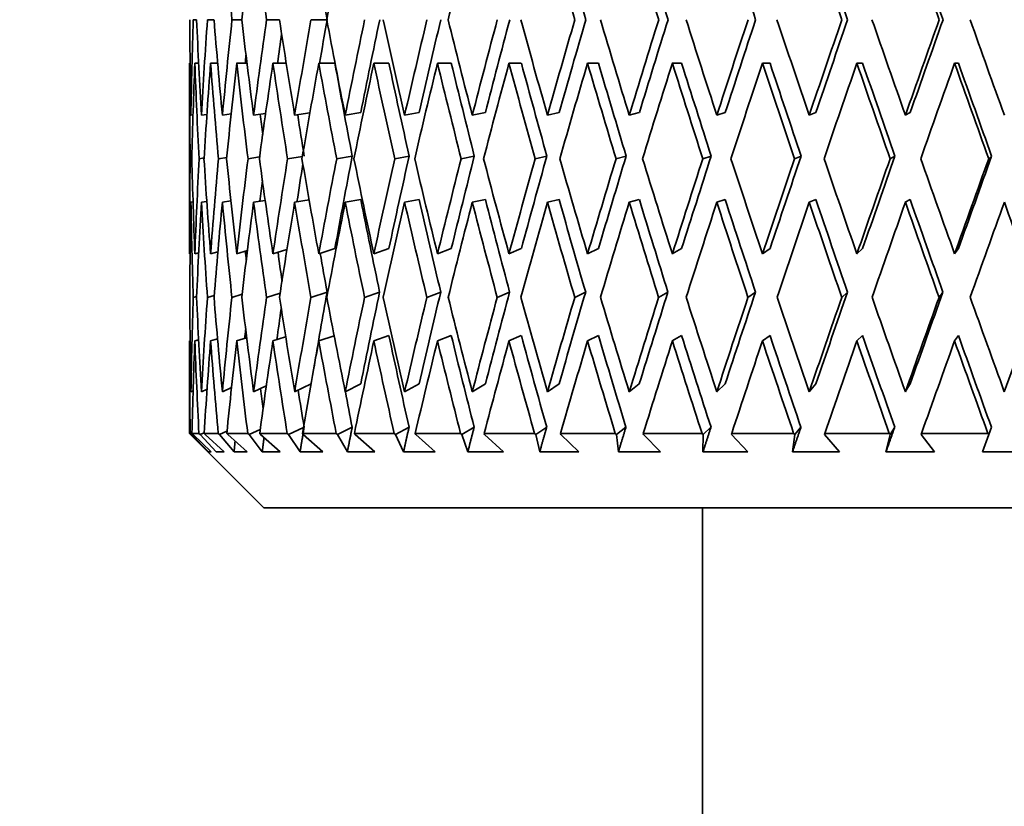
# Model space of a CAD drawing. Units: millimetres. Extents: x 0 to 1478, y 0 to 1758.
# Drawn here: x 797 to 810, y 759 to 769 of the extents above; entities that cross this region are included whole.
import ezdxf
from ezdxf import colors
from ezdxf.entities.mleader import LeaderData, LeaderLine
from ezdxf.math import Vec2, Vec3

# ---------------------------------------------------------------- set-up
doc = ezdxf.new("R2010")
doc.units = ezdxf.units.MM
doc.layers.add('DV3_Défaut', color=7, linetype='Continuous')
doc.layers.add('Défaut', color=7, linetype='Continuous')

# ---------------------------------------------------------------- blocks, each defined once
blk = doc.blocks.new('_DOT')
at = {"color": 0}
blk.add_line((0, 0), (-1, 0), dxfattribs=at)
at = {"color": 0, "const_width": 0.333}
blk.add_lwpolyline([(-0.1665, 0, 1), (0.1665, 0, 1)], format="xyb", close=True, dxfattribs=at)
blk = doc.blocks.new('SE2')
at = {"layer": 'DV3_Défaut', "color": 7, "linetype": 'Continuous', "lineweight": 35}
for p, q in [((799.514, 769.256), (799.558, 769.256)), ((799.704, 769.256), (799.792, 769.256)), ((800.033, 769.256), (800.165, 769.256)), ((800.5, 769.256), (800.672, 769.256)), ((801.097, 769.256), (801.309, 769.256)), ((799.464, 768.672), (799.47, 768.672)), ((799.534, 768.672), (799.585, 768.672)), ((799.746, 768.672), (799.841, 768.672)), ((800.097, 768.672), (800.235, 768.672)), ((800.584, 768.672), (800.764, 768.672)), ((801.201, 768.672), (801.418, 768.672)), ((801.942, 768.672), (802.144, 768.672)), ((802.798, 768.672), (802.983, 768.672)), ((803.759, 768.672), (803.926, 768.672)), ((804.816, 768.672), (804.963, 768.672)), ((805.957, 768.672), (806.082, 768.672)), ((807.169, 768.672), (807.271, 768.672)), ((808.439, 768.672), (808.516, 768.672)), ((809.753, 768.672), (809.805, 768.672)), ((799.464, 768.65), (799.464, 766.129)), ((800.487, 767.997), (800.324, 767.972)), ((801.082, 768.005), (800.877, 767.972)), ((801.766, 768.008), (801.557, 767.972)), ((802.55, 768.008), (802.356, 767.972)), ((803.443, 768.008), (803.266, 767.972)), ((804.434, 768.008), (804.276, 767.972)), ((805.513, 768.008), (805.377, 767.972)), ((806.668, 768.008), (806.555, 767.972)), ((807.887, 768.008), (807.798, 767.972)), ((809.156, 768.008), (809.091, 767.972)), ((799.51, 767.976), (799.481, 767.972)), ((799.696, 767.983), (799.622, 767.972)), ((800.023, 767.99), (799.905, 767.972)), ((799.472, 767.387), (799.494, 767.391)), ((799.591, 767.387), (799.658, 767.397)), ((799.851, 767.387), (799.963, 767.404)), ((800.25, 767.387), (800.405, 767.411)), ((800.782, 767.387), (800.981, 767.419)), ((801.442, 767.387), (801.652, 767.423)), ((802.223, 767.387), (802.417, 767.423)), ((803.116, 767.387), (803.293, 767.423)), ((804.112, 767.387), (804.269, 767.423)), ((805.199, 767.387), (805.335, 767.423)), ((806.366, 767.387), (806.479, 767.423)), ((807.599, 767.387), (807.689, 767.423)), ((808.886, 767.387), (808.951, 767.423)), ((810.212, 767.387), (810.251, 767.423)), ((799.51, 766.806), (799.481, 766.802)), ((799.695, 766.813), (799.622, 766.802)), ((800.02, 766.819), (799.905, 766.802)), ((800.48, 766.826), (800.324, 766.802)), ((801.071, 766.834), (800.877, 766.802)), ((801.766, 766.838), (801.557, 766.802)), ((802.55, 766.838), (802.356, 766.802)), ((803.443, 766.838), (803.266, 766.802)), ((804.434, 766.838), (804.276, 766.802)), ((805.513, 766.838), (805.377, 766.802)), ((806.668, 766.838), (806.555, 766.802)), ((807.887, 766.838), (807.798, 766.802)), ((809.156, 766.838), (809.091, 766.802)), ((800.241, 766.151), (800.097, 766.108)), ((800.774, 766.167), (800.584, 766.108)), ((801.418, 766.179), (801.201, 766.108)), ((802.144, 766.179), (801.942, 766.108)), ((802.983, 766.179), (802.798, 766.108)), ((803.926, 766.179), (803.759, 766.108)), ((804.963, 766.179), (804.816, 766.108)), ((806.082, 766.179), (805.957, 766.108)), ((807.271, 766.179), (807.169, 766.108)), ((808.516, 766.179), (808.439, 766.108)), ((809.805, 766.179), (809.753, 766.108)), ((799.47, 766.11), (799.464, 766.108)), ((799.586, 766.123), (799.534, 766.108)), ((799.844, 766.136), (799.746, 766.108)), ((799.514, 765.523), (799.559, 765.536)), ((799.703, 765.523), (799.794, 765.55)), ((800.033, 765.523), (800.17, 765.565)), ((800.499, 765.523), (800.682, 765.581)), ((801.096, 765.523), (801.313, 765.595)), ((801.818, 765.523), (802.02, 765.595)), ((802.656, 765.523), (802.842, 765.595)), ((803.601, 765.523), (803.769, 765.595)), ((804.644, 765.523), (804.791, 765.595)), ((805.772, 765.523), (805.897, 765.595)), ((806.974, 765.523), (807.076, 765.595)), ((808.236, 765.523), (808.313, 765.595)), ((809.544, 765.523), (809.596, 765.595)), ((810.884, 765.523), (810.422, 764.254)), ((799.585, 764.953), (799.534, 764.938)), ((799.839, 764.966), (799.746, 764.938)), ((800.231, 764.979), (800.097, 764.938)), ((800.756, 764.992), (800.584, 764.938)), ((801.408, 765.007), (801.201, 764.938)), ((802.144, 765.01), (801.942, 764.938)), ((802.983, 765.01), (802.798, 764.938)), ((803.926, 765.01), (803.759, 764.938)), ((804.963, 765.01), (804.816, 764.938)), ((806.082, 765.01), (805.957, 764.938)), ((807.271, 765.01), (807.169, 764.938)), ((808.516, 765.01), (808.439, 764.938)), ((809.805, 765.01), (809.753, 764.938)), ((799.47, 764.94), (799.464, 764.938)), ((799.464, 764.917), (799.464, 763.694)), ((799.699, 764.287), (799.622, 764.254)), ((800.028, 764.309), (799.905, 764.254)), ((800.496, 764.333), (800.324, 764.254)), ((801.097, 764.36), (800.877, 764.254)), ((801.766, 764.361), (801.557, 764.254)), ((802.55, 764.361), (802.356, 764.254)), ((803.442, 764.361), (803.266, 764.254)), ((804.434, 764.361), (804.276, 764.254)), ((805.513, 764.361), (805.377, 764.254)), ((806.668, 764.361), (806.555, 764.254)), ((807.887, 764.361), (807.798, 764.254)), ((809.156, 764.361), (809.091, 764.254)), ((799.511, 764.267), (799.481, 764.254)), ((800.796, 763.677), (800.994, 763.773)), ((801.455, 763.677), (801.651, 763.777)), ((802.235, 763.677), (802.416, 763.777)), ((803.127, 763.677), (803.291, 763.777)), ((804.121, 763.677), (804.267, 763.777)), ((805.206, 763.677), (805.333, 763.777)), ((806.371, 763.677), (806.477, 763.777)), ((807.603, 763.677), (807.687, 763.777)), ((808.888, 763.677), (808.948, 763.777)), ((810.212, 763.677), (810.249, 763.777)), ((799.471, 763.694), (799.464, 763.694)), ((799.464, 763.694), (800.464, 762.694)), ((799.471, 763.694), (799.489, 763.677)), ((799.489, 763.677), (799.505, 763.684)), ((799.489, 763.677), (799.718, 763.444)), ((799.511, 763.677), (799.495, 763.694)), ((799.495, 763.694), (799.589, 763.694)), ((799.753, 763.444), (799.511, 763.677)), ((799.589, 763.694), (799.608, 763.677)), ((799.608, 763.677), (799.66, 763.7)), ((799.608, 763.677), (799.821, 763.444)), ((799.675, 763.677), (799.659, 763.694)), ((799.659, 763.694), (799.848, 763.694)), ((799.927, 763.444), (799.675, 763.677)), ((799.848, 763.694), (799.867, 763.677)), ((799.867, 763.677), (799.967, 763.722)), ((799.867, 763.677), (800.063, 763.444)), ((799.979, 763.677), (799.964, 763.694)), ((799.964, 763.694), (800.246, 763.694)), ((800.238, 763.444), (799.979, 763.677)), ((800.246, 763.694), (800.265, 763.677)), ((800.265, 763.677), (800.413, 763.746)), ((800.265, 763.677), (800.441, 763.444)), ((800.419, 763.677), (800.406, 763.694)), ((800.406, 763.694), (800.777, 763.694)), ((800.683, 763.444), (800.419, 763.677)), ((800.777, 763.694), (800.796, 763.677)), ((800.796, 763.677), (800.95, 763.444)), ((800.992, 763.677), (800.981, 763.694)), ((800.981, 763.694), (801.436, 763.694)), ((801.257, 763.444), (800.992, 763.677)), ((801.436, 763.694), (801.455, 763.677)), ((801.455, 763.677), (801.586, 763.444)), ((801.69, 763.677), (801.68, 763.694)), ((801.68, 763.694), (802.216, 763.694)), ((801.954, 763.444), (801.69, 763.677)), ((802.216, 763.694), (802.235, 763.677)), ((802.235, 763.677), (802.341, 763.444)), ((802.506, 763.677), (802.498, 763.694)), ((802.498, 763.694), (803.108, 763.694)), ((802.766, 763.444), (802.506, 763.677)), ((803.108, 763.694), (803.127, 763.677)), ((803.127, 763.677), (803.206, 763.444)), ((803.431, 763.677), (803.426, 763.694)), ((803.426, 763.694), (804.103, 763.694)), ((803.685, 763.444), (803.431, 763.677)), ((804.103, 763.694), (804.121, 763.677)), ((804.121, 763.677), (804.173, 763.444)), ((804.456, 763.677), (804.452, 763.694)), ((804.452, 763.694), (805.19, 763.694)), ((804.699, 763.444), (804.456, 763.677)), ((805.19, 763.694), (805.206, 763.677)), ((805.206, 763.677), (805.231, 763.444)), ((805.568, 763.677), (805.566, 763.694)), ((805.566, 763.694), (806.356, 763.694)), ((805.799, 763.444), (805.568, 763.677)), ((806.356, 763.694), (806.371, 763.677)), ((806.371, 763.677), (806.369, 763.444)), ((806.755, 763.677), (806.756, 763.694)), ((806.972, 763.444), (806.755, 763.677)), ((806.756, 763.694), (807.589, 763.694)), ((807.603, 763.677), (807.573, 763.444)), ((807.589, 763.694), (807.603, 763.677)), ((808.005, 763.677), (808.008, 763.694)), ((808.205, 763.444), (808.005, 763.677)), ((808.008, 763.694), (808.875, 763.694)), ((808.888, 763.677), (808.83, 763.444)), ((808.875, 763.694), (808.888, 763.677)), ((809.304, 763.677), (809.309, 763.694)), ((809.484, 763.444), (809.304, 763.677)), ((809.309, 763.694), (810.201, 763.694)), ((810.212, 763.677), (810.128, 763.444)), ((810.201, 763.694), (810.212, 763.677)), ((799.718, 763.444), (799.753, 763.444)), ((799.821, 763.444), (799.927, 763.444)), ((800.063, 763.444), (800.238, 763.444)), ((800.441, 763.444), (800.683, 763.444)), ((800.95, 763.444), (801.257, 763.444)), ((801.586, 763.444), (801.954, 763.444)), ((802.341, 763.444), (802.766, 763.444)), ((803.206, 763.444), (803.685, 763.444)), ((804.173, 763.444), (804.699, 763.444)), ((805.231, 763.444), (805.799, 763.444)), ((806.369, 763.444), (806.972, 763.444)), ((807.573, 763.444), (808.205, 763.444)), ((808.83, 763.444), (809.484, 763.444)), ((810.128, 763.444), (810.796, 763.444)), ((824.464, 762.694), (800.464, 762.694)), ((806.364, 762.694), (806.364, 750.534))]:
    blk.add_line(p, q, dxfattribs=at)
for centre, major_axis, ratio, start_param, end_param in [((812.464, 768.65), (-4.551, 35.683), 0.341261, 1.474343, 1.510331), ((812.464, 768.693), (-4.551, -35.683), 0.341261, 4.704123, 4.740109), ((812.464, 768.65), (-5.919, 35.666), 0.324531, 1.464037, 1.500025), ((812.464, 768.693), (-7.176, -35.651), 0.30407, 4.721752, 4.757738), ((812.464, 768.693), (-9.321, -35.638), 0.254286, -1.556153, -1.520167), ((812.464, 768.65), (-10.958, 35.652), 0.196181, 1.457615, 1.493603), ((812.464, 768.65), (-11.59, 35.666), 0.165076, 1.464246, 1.500234), ((812.464, 768.65), (-12.497, 35.695), 0.100316, 1.482733, 1.518721), ((812.464, 768.65), (-12.777, 35.707), 0.067123, 1.493826, 1.529813), ((812.464, 768.65), (-10.747, 34.967), 0.196181, 1.457603, 1.49327), ((812.464, 768.65), (-11.367, 34.98), 0.165076, 1.464235, 1.499901), ((812.464, 768.65), (-11.87, 34.995), 0.133036, 1.472735, 1.508402), ((812.464, 768.65), (-12.257, 35.009), 0.100316, 1.482721, 1.518388), ((812.464, 768.65), (-12.531, 35.02), 0.067123, 1.493814, 1.529481), ((812.464, 768.65), (-7.038, 34.965), 0.30407, 1.47567, 1.492369), ((812.464, 769.82), (0, -35.717), 0.36397, 4.728166, 4.764152), ((812.464, 769.862), (-1.563, -35.713), 0.361375, -1.538011, -1.502023), ((812.464, 769.82), (1.563, -35.713), 0.361375, 4.712349, 4.748336), ((812.464, 769.862), (-3.091, -35.7), 0.353699, -1.523215, -1.487228), ((812.464, 769.82), (3.091, -35.7), 0.353699, 4.697553, 4.73354), ((812.464, 769.862), (-4.551, -35.683), 0.341261, -1.510331, -1.474343), ((812.464, 769.82), (4.551, -35.683), 0.341261, 4.684669, 4.720655), ((812.464, 769.862), (-5.919, -35.666), 0.324531, -1.500025, -1.464037), ((812.464, 769.82), (-5.919, 35.666), 0.324531, 1.53277, 1.568756), ((812.464, 769.862), (-7.176, -35.651), 0.30407, -1.492702, -1.456714), ((812.464, 769.862), (-7.038, -34.965), 0.30407, -1.492369, -1.47567), ((812.464, 769.82), (-7.176, 35.651), 0.30407, 1.525447, 1.561434), ((812.464, 769.862), (-8.311, -35.641), 0.280466, -1.488517, -1.452529), ((812.464, 769.862), (-8.151, -34.956), 0.280466, -1.488185, -1.452518), ((812.464, 769.82), (-8.311, 35.641), 0.280466, 1.521263, 1.557249), ((812.464, 769.862), (-9.321, -35.638), 0.254286, -1.487421, -1.451434), ((812.464, 769.862), (-9.141, -34.953), 0.254286, -1.487089, -1.451422), ((812.464, 769.82), (-9.321, 35.638), 0.254286, 1.520167, 1.556153), ((812.464, 769.862), (-10.202, -35.643), 0.226043, -1.489215, -1.453227), ((812.464, 769.862), (-10.006, -34.957), 0.226043, -1.488882, -1.453215), ((812.464, 769.82), (-10.202, 35.643), 0.226043, 1.52196, 1.557947), ((812.464, 769.862), (-10.958, -35.652), 0.196181, -1.493603, -1.457615), ((812.464, 769.862), (-10.747, -34.967), 0.196181, -1.49327, -1.457603), ((812.464, 769.82), (-10.958, 35.652), 0.196181, 1.526348, 1.562334), ((812.464, 769.862), (-11.59, -35.666), 0.165076, -1.500234, -1.464246), ((812.464, 769.862), (-11.367, -34.98), 0.165076, -1.499901, -1.464235), ((812.464, 769.82), (-11.59, 35.666), 0.165076, 1.53298, 1.568966), ((812.464, 769.862), (-12.102, -35.681), 0.133036, -1.508734, -1.472747), ((812.464, 769.862), (-11.87, -34.995), 0.133036, -1.508402, -1.472735), ((812.464, 769.82), (12.102, -35.681), 0.133036, 4.683073, 4.719059), ((812.464, 769.862), (-12.497, -35.695), 0.100316, -1.518721, -1.482733), ((812.464, 769.862), (-12.257, -35.009), 0.100316, -1.518388, -1.482721), ((812.464, 769.82), (12.497, -35.695), 0.100316, 4.693059, 4.729045), ((812.464, 769.862), (-12.777, -35.707), 0.067123, -1.529813, -1.493826), ((812.464, 769.862), (-12.531, -35.02), 0.067123, -1.529481, -1.493814), ((812.464, 769.82), (12.777, -35.707), 0.067123, 4.704151, 4.740138), ((812.464, 769.862), (-5.805, -34.98), 0.324531, -1.494329, -1.482993), ((812.464, 768.65), (0, 35.717), 0.36397, 1.5702, 1.606164), ((812.464, 768.693), (-1.563, -35.713), 0.361375, 4.728801, 4.764767), ((812.464, 768.65), (-1.563, 35.713), 0.361375, 1.554384, 1.590348), ((812.464, 768.693), (-3.091, -35.7), 0.353699, -1.539588, -1.503623), ((812.464, 768.65), (-3.091, 35.7), 0.353699, 1.539588, 1.575552), ((812.464, 768.693), (-4.551, -35.683), 0.341261, -1.526704, -1.490738), ((812.464, 768.65), (-4.551, 35.683), 0.341261, 1.526704, 1.562667), ((812.464, 769.862), (-4.464, -34.997), 0.341261, -1.496444, -1.493299), ((812.464, 768.693), (-5.919, -35.666), 0.324531, -1.516397, -1.480432), ((812.464, 768.65), (-5.919, 35.666), 0.324531, 1.516397, 1.552361), ((812.464, 768.693), (-7.176, -35.651), 0.30407, -1.509075, -1.473109), ((812.464, 768.65), (-7.176, 35.651), 0.30407, 1.509075, 1.545038), ((812.464, 768.65), (-7.038, 34.965), 0.30407, 1.509063, 1.544705), ((812.464, 768.693), (-8.311, -35.641), 0.280466, -1.50489, -1.468925), ((812.464, 768.65), (-8.311, 35.641), 0.280466, 1.50489, 1.540854), ((812.464, 768.65), (-8.151, 34.956), 0.280466, 1.504878, 1.540521), ((812.464, 768.693), (-9.321, -35.638), 0.254286, -1.503794, -1.467829), ((812.464, 768.65), (-9.321, 35.638), 0.254286, 1.503794, 1.539758), ((812.464, 768.65), (-9.141, 34.953), 0.254286, 1.503783, 1.539425), ((812.464, 768.693), (-10.202, -35.643), 0.226043, -1.505588, -1.469622), ((812.464, 768.65), (-10.202, 35.643), 0.226043, 1.505588, 1.541552), ((812.464, 768.65), (-10.006, 34.957), 0.226043, 1.505576, 1.541218), ((812.464, 768.693), (-10.958, -35.652), 0.196181, -1.509975, -1.47401), ((812.464, 768.65), (-10.958, 35.652), 0.196181, 1.509975, 1.545939), ((812.464, 768.65), (-10.747, 34.967), 0.196181, 1.509964, 1.545606), ((812.464, 768.693), (-11.59, -35.666), 0.165076, -1.516607, -1.480641), ((812.464, 768.65), (-11.59, 35.666), 0.165076, 1.516607, 1.552571), ((812.464, 768.65), (-11.367, 34.98), 0.165076, 1.516595, 1.552238), ((812.464, 768.693), (-12.102, -35.681), 0.133036, -1.525107, -1.489142), ((812.464, 768.65), (-12.102, 35.681), 0.133036, 1.525107, 1.561071), ((812.464, 768.65), (-11.87, 34.995), 0.133036, 1.525096, 1.560738), ((812.464, 768.693), (-12.497, -35.695), 0.100316, -1.535094, -1.499128), ((812.464, 768.65), (-12.497, 35.695), 0.100316, 1.535094, 1.571057), ((812.464, 768.65), (-12.257, 35.009), 0.100316, 1.535082, 1.570724), ((812.464, 768.693), (-12.777, -35.707), 0.067123, -1.546186, -1.510221), ((812.464, 768.65), (-12.777, 35.707), 0.067123, 1.546186, 1.58215), ((812.464, 768.65), (-12.531, 35.02), 0.067123, 1.546175, 1.581817), ((812.464, 768.65), (-4.464, 34.997), 0.341261, 1.546272, 1.554008), ((812.464, 768.65), (-5.805, 34.98), 0.324531, 1.536176, 1.552028), ((812.464, 769.862), (-1.563, -35.713), 0.361375, -1.485628, -1.449661), ((812.464, 769.82), (0, -35.717), 0.36397, -1.502638, -1.466676), ((812.464, 769.862), (-3.091, -35.7), 0.353699, -1.470832, -1.434865), ((812.464, 769.82), (1.563, -35.713), 0.361375, -1.518455, -1.482492), ((812.464, 769.862), (-4.551, -35.683), 0.341261, -1.457948, -1.421981), ((812.464, 769.82), (3.091, -35.7), 0.353699, -1.53325, -1.497288), ((812.464, 769.862), (-5.919, -35.666), 0.324531, -1.447641, -1.411674), ((812.464, 769.82), (4.551, -35.683), 0.341261, -1.546135, -1.510173), ((812.464, 769.862), (-7.176, -35.651), 0.30407, -1.440319, -1.404351), ((812.464, 769.82), (5.919, -35.666), 0.324531, 4.726744, 4.762707), ((812.464, 769.862), (-8.311, -35.641), 0.280466, -1.436134, -1.400167), ((812.464, 769.862), (-8.151, -34.956), 0.280466, -1.435801, -1.400155), ((812.464, 769.82), (7.176, -35.651), 0.30407, 4.719421, 4.755384), ((812.464, 769.862), (-9.321, -35.638), 0.254286, -1.435038, -1.399071), ((812.464, 769.862), (-9.141, -34.953), 0.254286, -1.434705, -1.399059), ((812.464, 769.82), (8.311, -35.641), 0.280466, 4.715237, 4.751199), ((812.464, 769.862), (-10.202, -35.643), 0.226043, -1.436832, -1.400865), ((812.464, 769.862), (-10.006, -34.957), 0.226043, -1.436499, -1.400853), ((812.464, 769.82), (9.321, -35.638), 0.254286, 4.714141, 4.750103), ((812.464, 769.862), (-10.958, -35.652), 0.196181, -1.441219, -1.405252), ((812.464, 769.862), (-10.747, -34.967), 0.196181, -1.440886, -1.405241), ((812.464, 769.82), (10.202, -35.643), 0.226043, 4.715935, 4.751897), ((812.464, 769.862), (-11.59, -35.666), 0.165076, -1.447851, -1.411884), ((812.464, 769.862), (-11.367, -34.98), 0.165076, -1.447518, -1.411872), ((812.464, 769.82), (10.958, -35.652), 0.196181, 4.720322, 4.756285), ((812.464, 769.862), (-12.102, -35.681), 0.133036, -1.456351, -1.420384), ((812.464, 769.862), (-11.87, -34.995), 0.133036, -1.456018, -1.420372), ((812.464, 769.82), (11.59, -35.666), 0.165076, -1.556232, -1.520269), ((812.464, 769.862), (-12.497, -35.695), 0.100316, -1.466338, -1.430371), ((812.464, 769.862), (-12.257, -35.009), 0.100316, -1.466004, -1.430359), ((812.464, 769.82), (12.102, -35.681), 0.133036, -1.547731, -1.511769), ((812.464, 769.862), (-12.777, -35.707), 0.067123, -1.47743, -1.441463), ((812.464, 769.862), (-12.531, -35.02), 0.067123, -1.477097, -1.441451), ((812.464, 769.82), (12.497, -35.695), 0.100316, -1.537745, -1.501783), ((812.464, 769.862), (-12.944, -35.715), 0.033633, -1.489255, -1.453288), ((812.464, 769.862), (-12.695, -35.028), 0.033633, -1.488922, -1.453276), ((812.464, 769.862), (-7.038, -34.965), 0.30407, -1.436899, -1.422346), ((812.464, 769.862), (-5.805, -34.98), 0.324531, -1.437884, -1.4299), ((812.464, 768.65), (-7.038, 34.965), 0.30407, 1.561422, 1.596993), ((812.464, 768.65), (-8.151, 34.956), 0.280466, 1.557237, 1.592809), ((812.464, 768.65), (-9.141, 34.953), 0.254286, 1.556142, 1.591713), ((812.464, 768.65), (-10.006, 34.957), 0.226043, 1.557935, 1.593507), ((812.464, 768.65), (-10.747, 34.967), 0.196181, 1.562323, 1.597894), ((812.464, 768.65), (-11.367, 34.98), 0.165076, 1.568954, 1.604526), ((812.464, 768.65), (11.87, -34.995), 0.133036, -1.564138, -1.528567), ((812.464, 768.65), (12.257, -35.009), 0.100316, -1.554152, -1.51858), ((812.464, 768.693), (-1.563, -35.713), 0.361375, -1.502023, -1.466124), ((812.464, 768.65), (0, -35.717), 0.36397, -1.519033, -1.483139), ((812.464, 768.693), (-3.091, -35.7), 0.353699, -1.487228, -1.451328), ((812.464, 768.65), (1.563, -35.713), 0.361375, -1.53485, -1.498955), ((812.464, 768.693), (-4.551, -35.683), 0.341261, -1.474343, -1.438443), ((812.464, 768.65), (3.091, -35.7), 0.353699, -1.549645, -1.513751), ((812.464, 768.693), (-5.919, -35.666), 0.324531, -1.464037, -1.428137), ((812.464, 768.65), (4.551, -35.683), 0.341261, 4.720655, 4.75655), ((812.464, 768.693), (-7.176, -35.651), 0.30407, -1.456714, -1.420814), ((812.464, 768.65), (-5.919, 35.666), 0.324531, 1.568756, 1.604651), ((812.464, 768.693), (-8.311, -35.641), 0.280466, -1.452529, -1.41663), ((812.464, 768.65), (-7.176, 35.651), 0.30407, 1.561434, 1.597328), ((812.464, 768.693), (-9.321, -35.638), 0.254286, -1.451434, -1.415534), ((812.464, 768.65), (-8.311, 35.641), 0.280466, 1.557249, 1.593144), ((812.464, 768.693), (-10.202, -35.643), 0.226043, -1.453227, -1.417328), ((812.464, 768.65), (-9.321, 35.638), 0.254286, 1.556153, 1.592048), ((812.464, 768.693), (-10.958, -35.652), 0.196181, -1.457615, -1.421715), ((812.464, 768.65), (-10.202, 35.643), 0.226043, 1.557947, 1.593841), ((812.464, 768.693), (-11.59, -35.666), 0.165076, -1.464246, -1.428347), ((812.464, 768.65), (-10.958, 35.652), 0.196181, 1.562334, 1.598229), ((812.464, 768.693), (-12.102, -35.681), 0.133036, -1.472747, -1.436847), ((812.464, 768.65), (-11.59, 35.666), 0.165076, 1.568966, 1.60486), ((812.464, 768.693), (-12.497, -35.695), 0.100316, -1.482733, -1.446833), ((812.464, 768.65), (12.102, -35.681), 0.133036, -1.564126, -1.528232), ((812.464, 768.693), (-12.777, -35.707), 0.067123, -1.493826, -1.457926), ((812.464, 768.65), (12.497, -35.695), 0.100316, -1.55414, -1.518246), ((812.464, 768.693), (-12.944, -35.715), 0.033633, -1.50565, -1.469751), ((812.464, 768.65), (12.777, -35.707), 0.067123, -1.543047, -1.507153), ((812.464, 768.65), (3.031, -35.014), 0.353699, -1.529767, -1.526423), ((812.464, 768.65), (4.464, -34.997), 0.341261, -1.542259, -1.531161), ((812.464, 768.65), (-5.805, 34.98), 0.324531, -4.693738, -4.678869), ((812.464, 769.82), (-1.563, -35.713), 0.361375, -1.434397, -1.398504), ((812.464, 769.862), (-3.091, -35.7), 0.353699, -1.418402, -1.382501), ((812.464, 769.82), (0, -35.717), 0.36397, -1.450213, -1.41432), ((812.464, 769.862), (-4.551, -35.683), 0.341261, -1.405518, -1.369617), ((812.464, 769.82), (1.563, -35.713), 0.361375, -1.466029, -1.430136), ((812.464, 769.862), (-5.919, -35.666), 0.324531, -1.395211, -1.35931), ((812.464, 769.82), (3.091, -35.7), 0.353699, -1.480825, -1.444932), ((812.464, 769.862), (-7.176, -35.651), 0.30407, -1.387889, -1.351987), ((812.464, 769.82), (4.551, -35.683), 0.341261, -1.49371, -1.457817), ((812.464, 769.862), (-8.311, -35.641), 0.280466, -1.383704, -1.347803), ((812.464, 769.862), (-8.151, -34.956), 0.280466, -1.38337, -1.354224), ((812.464, 769.82), (5.919, -35.666), 0.324531, -1.504016, -1.468123), ((812.464, 769.862), (-9.321, -35.638), 0.254286, -1.382608, -1.346707), ((812.464, 769.862), (-9.141, -34.953), 0.254286, -1.382274, -1.346695), ((812.464, 769.82), (7.176, -35.651), 0.30407, -1.511339, -1.475446), ((812.464, 769.862), (-10.202, -35.643), 0.226043, -1.384402, -1.348501), ((812.464, 769.862), (-10.006, -34.957), 0.226043, -1.384067, -1.348489), ((812.464, 769.82), (8.311, -35.641), 0.280466, -1.515523, -1.47963), ((812.464, 769.862), (-10.958, -35.652), 0.196181, -1.388789, -1.352888), ((812.464, 769.862), (-10.747, -34.967), 0.196181, -1.388455, -1.352877), ((812.464, 769.82), (9.321, -35.638), 0.254286, -1.516619, -1.480726), ((812.464, 769.862), (-11.59, -35.666), 0.165076, -1.395421, -1.35952), ((812.464, 769.862), (-11.367, -34.98), 0.165076, -1.395086, -1.359508), ((812.464, 769.82), (10.202, -35.643), 0.226043, -1.514826, -1.478933), ((812.464, 769.862), (-12.102, -35.681), 0.133036, -1.403921, -1.36802), ((812.464, 769.862), (-11.87, -34.995), 0.133036, -1.403587, -1.368008), ((812.464, 769.82), (10.958, -35.652), 0.196181, -1.510438, -1.474545), ((812.464, 769.862), (-12.497, -35.695), 0.100316, -1.413908, -1.378007), ((812.464, 769.862), (-12.257, -35.009), 0.100316, -1.413573, -1.377995), ((812.464, 769.82), (11.59, -35.666), 0.165076, -1.503806, -1.467913), ((812.464, 769.862), (-12.777, -35.707), 0.067123, -1.425, -1.389099), ((812.464, 769.862), (-12.531, -35.02), 0.067123, -1.424666, -1.389087), ((812.464, 769.82), (12.102, -35.681), 0.133036, -1.495306, -1.459413), ((812.464, 769.862), (-12.944, -35.715), 0.033633, -1.436825, -1.400924), ((812.464, 769.862), (-12.695, -35.028), 0.033633, -1.43649, -1.400912), ((812.464, 769.82), (12.497, -35.695), 0.100316, -1.48532, -1.449427), ((812.464, 769.862), (-7.038, -34.965), 0.30407, -1.381197, -1.369114), ((812.464, 769.862), (-5.805, -34.98), 0.324531, -1.380282, -1.376898), ((812.464, 768.65), (7.038, -34.965), 0.30407, -1.527813, -1.49236), ((812.464, 768.65), (8.151, -34.956), 0.280466, -1.531998, -1.496544), ((812.464, 768.65), (9.141, -34.953), 0.254286, -1.533094, -1.49764), ((812.464, 768.65), (10.006, -34.957), 0.226043, -1.5313, -1.495846), ((812.464, 768.65), (10.747, -34.967), 0.196181, -1.526913, -1.491459), ((812.464, 768.65), (11.367, -34.98), 0.165076, -1.520281, -1.484827), ((812.464, 768.65), (11.87, -34.995), 0.133036, -1.511781, -1.476327), ((812.464, 768.65), (12.257, -35.009), 0.100316, -1.501794, -1.466341), ((812.464, 768.65), (-1.563, -35.713), 0.361375, -1.450859, -1.415775), ((812.464, 768.693), (-3.091, -35.7), 0.353699, -1.434865, -1.399775), ((812.464, 768.65), (0, -35.717), 0.36397, -1.466676, -1.431591), ((812.464, 768.693), (-4.551, -35.683), 0.341261, -1.421981, -1.38689), ((812.464, 768.65), (1.563, -35.713), 0.361375, -1.482492, -1.447407), ((812.464, 768.693), (-5.919, -35.666), 0.324531, -1.411674, -1.376584), ((812.464, 768.65), (3.091, -35.7), 0.353699, -1.497288, -1.462203), ((812.464, 768.693), (-7.176, -35.651), 0.30407, -1.404351, -1.369261), ((812.464, 768.65), (4.551, -35.683), 0.341261, -1.510173, -1.475088), ((812.464, 768.693), (-8.311, -35.641), 0.280466, -1.400167, -1.365077), ((812.464, 768.65), (5.919, -35.666), 0.324531, -1.520479, -1.485394), ((812.464, 768.693), (-9.321, -35.638), 0.254286, -1.399071, -1.363981), ((812.464, 768.65), (7.176, -35.651), 0.30407, -1.527802, -1.492717), ((812.464, 768.693), (-10.202, -35.643), 0.226043, -1.400865, -1.365775), ((812.464, 768.65), (8.311, -35.641), 0.280466, -1.531986, -1.496901), ((812.464, 768.693), (-10.958, -35.652), 0.196181, -1.405252, -1.370162), ((812.464, 768.65), (9.321, -35.638), 0.254286, -1.533082, -1.497997), ((812.464, 768.693), (-11.59, -35.666), 0.165076, -1.411884, -1.376794), ((812.464, 768.65), (10.202, -35.643), 0.226043, -1.531288, -1.496203), ((812.464, 768.693), (-12.102, -35.681), 0.133036, -1.420384, -1.385294), ((812.464, 768.65), (10.958, -35.652), 0.196181, -1.526901, -1.491816), ((812.464, 768.693), (-12.497, -35.695), 0.100316, -1.430371, -1.39528), ((812.464, 768.65), (11.59, -35.666), 0.165076, -1.520269, -1.485184), ((812.464, 768.693), (-12.777, -35.707), 0.067123, -1.441463, -1.406373), ((812.464, 768.65), (12.102, -35.681), 0.133036, -1.511769, -1.476684), ((812.464, 768.693), (-12.944, -35.715), 0.033633, -1.453288, -1.418198), ((812.464, 768.65), (12.497, -35.695), 0.100316, -1.501783, -1.466698), ((812.464, 768.65), (3.031, -35.014), 0.353699, -1.476815, -1.468884), ((812.464, 768.65), (4.464, -34.997), 0.341261, -1.489112, -1.474731), ((812.464, 768.65), (5.805, -34.98), 0.324531, -1.49879, -1.485037)]:
    blk.add_ellipse(centre, major_axis=major_axis, ratio=ratio, start_param=start_param, end_param=end_param, dxfattribs=at)
for points in [[(801.004, 763.777), (800.977, 763.611), (800.95, 763.444)], [(801.651, 763.777), (801.618, 763.611), (801.586, 763.444)], [(802.416, 763.777), (802.378, 763.611), (802.341, 763.444)], [(803.291, 763.777), (803.249, 763.611), (803.206, 763.444)], [(804.267, 763.777), (804.22, 763.611), (804.173, 763.444)], [(805.333, 763.777), (805.282, 763.611), (805.231, 763.444)], [(806.477, 763.777), (806.423, 763.611), (806.369, 763.444)], [(807.687, 763.777), (807.63, 763.611), (807.573, 763.444)], [(808.948, 763.777), (808.889, 763.611), (808.83, 763.444)], [(800.465, 763.637), (800.453, 763.541), (800.441, 763.444)], [(800.076, 763.59), (800.069, 763.517), (800.063, 763.444)]]:
    blk.add_open_spline(points, degree=2, dxfattribs=at)

msp = doc.modelspace()

# ---------------------------------------------------------------- block references
at = {"layer": 'Défaut'}
msp.add_blockref('SE2', (0, 0), dxfattribs=at)

# ---------------------------------------------------------------- leaders
at = {"layer": 'Défaut', "color": 7, "linetype": 'Continuous', "lineweight": 18}
ml = msp.add_multileader_mtext('Standard', dxfattribs=at)
ml.set_content('{\\pxsm0.9;\\fSolid Edge ISO|b1||i0||c0|p34;\\W1.;30/01/2019\\P}', color=256)
ml.set_leader_properties()
ml.set_arrow_properties(name='DOT')
ml.build(insert=Vec2(0, 0))
ml.multileader.update_dxf_attribs({"leader_type": 0, "dogleg_length": 0, "arrow_head_size": 12})
ctx = ml.context
ctx.base_point, ctx.char_height, ctx.arrow_head_size, ctx.landing_gap_size = Vec3(1390.407, 1750.708), 12, 12, 4.2
notes = []
notes.append((ctx, [(0, (0, 0, 0), (0, 0), (1, 0), 1, [])]))
ctx.mtext.insert = Vec3(1392.407, 1756.828)
for ctx, leaders in notes:
    for number, flags, end, landing, length, lines in leaders:
        leader = LeaderData()
        leader.index, (leader.has_last_leader_line, leader.has_dogleg_vector, leader.attachment_direction) = number, flags
        leader.last_leader_point, leader.dogleg_vector, leader.dogleg_length = Vec3(end), Vec3(landing), length
        for number, points, colour, breaks in lines:
            line = LeaderLine()
            line.index, line.vertices, line.color, line.breaks = number, Vec3.list(points), colors.encode_raw_color(colour), breaks
            leader.lines.append(line)
        ctx.leaders.append(leader)

doc.saveas('drawing.dxf')
